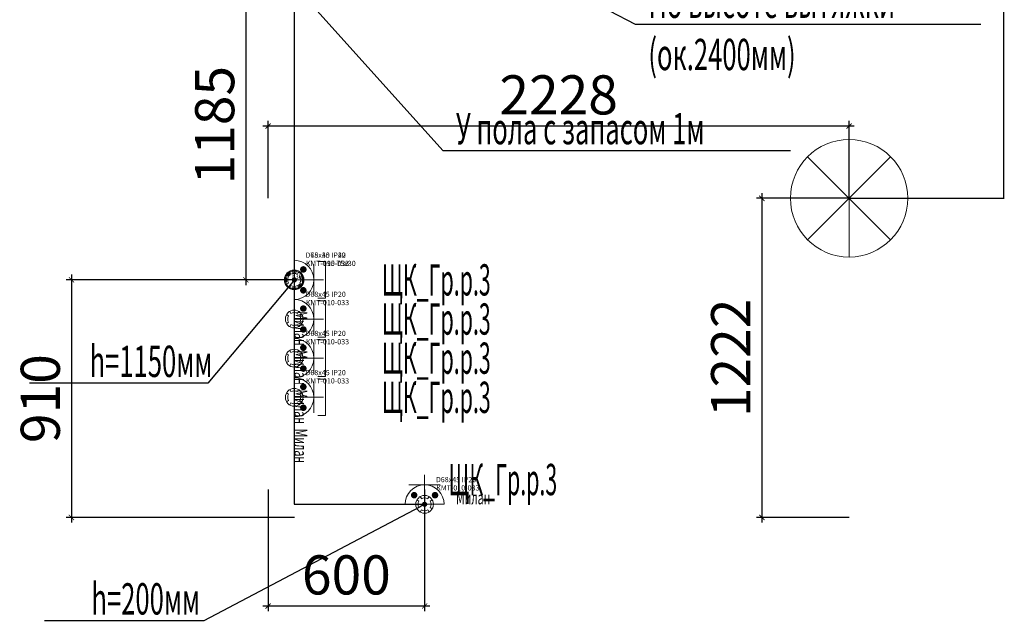
# Model space of a CAD drawing. Units: millimetres. Extents: x -311606 to 933026, y -502395 to 46665.
# Drawn here: x -802 to 2972, y 1480 to 3797 of the extents above; entities that cross this region are included whole.
import ezdxf
from ezdxf import colors
from ezdxf.entities.mleader import LeaderData, LeaderLine
from ezdxf.enums import TextEntityAlignment as Align
from ezdxf.lldxf.tags import DXFTag
from ezdxf.math import Vec2, Vec3

# ---------------------------------------------------------------- set-up
doc = ezdxf.new("R2010")
doc.units = ezdxf.units.MM
doc.layers.get('0').update_dxf_attribs({"lineweight": 0})
doc.layers.get('Defpoints').update_dxf_attribs({"color": 3})
doc.layers.add('Данные_Группа', color=85, linetype='Continuous')
for name, color, linetype, lineweight in [('Освещение', 152, 'Continuous', 30), ('ЭОМ_О_Группы(текст)', 152, 'Continuous', 0), ('ЭОМ_О_Линии', 152, 'Continuous', 30), ('ЭОМ_С_Группы(текст)', 47, 'Continuous', 0), ('ЭОМ_С_Линии', 5, 'Continuous', 30), ('ЭОМ_С_Оборудование', 5, 'Continuous', 30)]:
    doc.layers.add(name, color=color, linetype=linetype, lineweight=lineweight)
doc.layers.add('ЭОМ_ДОПы_Лампы', color=8, linetype='Continuous', lineweight=30, plot=False)
doc.styles.add('Текст_аннотативный', font='GOST_Common Italic.ttf', dxfattribs={"width": 0.8})
tags = doc.linetypes.add('Шк_4х1.5мм', pattern='A,500,[130,ltypeshp.shx,S=120,R=-45,X=0,Y=0],80,[130,ltypeshp.shx,S=120,R=-45,X=0,Y=0],80,[130,ltypeshp.shx,S=120,R=-45,X=0,Y=0],80,[130,ltypeshp.shx,S=120,R=-45,X=0,Y=0],500', length=1240).pattern_tags.tags
tags[28] = DXFTag(74, 12)
tags[20] = DXFTag(74, 12)
tags[12] = DXFTag(74, 12)
tags[4] = DXFTag(74, 12)
doc.dimstyles.new('Аннотативный', dxfattribs={"dimtxt": 150, "dimasz": 20, "dimexe": 20, "dimexo": 0, "dimgap": 25, "dimtad": 1, "dimrnd": 1, "dimtxsty": 'Текст_аннотативный', "dimblk": 'ARCHTICK', "dimcen": 20, "dimdle": 20, "dimadec": 0, "dimazin": 2, "dimtfac": 1, "dimtmove": 1, "dimatfit": 3, "dimfxl": 1, "dimarcsym": 0})

# ---------------------------------------------------------------- blocks, each defined once
blk = doc.blocks.new('*U29')
at = {"color": 0, "lineweight": 0}
for points in [[(0, 225), (0, -225)], [(-159.1, 159.1), (159.1, -159.1)], [(-159.1, -159.1), (159.1, 159.1)], [(-225, 0), (225, 0)]]:
    blk.add_lwpolyline(points, dxfattribs=at)
blk.add_circle((0, 0), 225, dxfattribs=at)
at = {"ltscale": 100, "style": 'Текст_аннотативный', "flags": 13}
for tag, p in [('ТИП_НАГРУЗКИ', (375.5, -28.1)), ('МОЩНОСТЬ', (375.5, -148.1)), ('НАПРЯЖЕНИЕ', (375.5, -268.1)), ('КОСИНУС', (375.5, -388.1)), ('НАИМЕНОВАНИЕ_НАГРУЗКИ', (375.5, -508.1)), ('КАБЕЛЬ', (375.5, -628.1)), ('ДЛИНА', (375.5, -748.1))]:
    blk.add_attdef(tag, p, '', height=100, dxfattribs=at)
at = {"layer": 'Данные_Группа', "ltscale": 100, "style": 'Текст_аннотативный', "flags": 13}
blk.add_attdef('ГРУППА', (375.5, 91.9), '', height=100, dxfattribs=at)
blk = doc.blocks.new('*U24')
at = {"color": 0, "lineweight": 0}
for points in [[(-21.7, 12.5), (-29.4, 17)], [(-12.5, 21.7), (-17, 29.4)], [(12.5, 21.7), (17, 29.4)], [(21.7, 12.5), (29.4, 17)], [(-21.7, -12.5), (-29.4, -17)], [(-12.5, -21.7), (-17, -29.4)], [(12.5, -21.7), (17, -29.4)], [(21.7, -12.5), (29.4, -17)]]:
    blk.add_lwpolyline(points, dxfattribs=at)
blk.add_circle((0, 0), 34, dxfattribs=at)
for start, end in [(150, 210), (60, 120), (330, 30), (240, 300)]:
    blk.add_arc((0, 0), 25, start, end, dxfattribs=at)
at = {"ltscale": 100, "style": 'Текст_аннотативный'}
for tag, p, flags in [('НАИМЕНОВАНИЕ', (1128.9, 584), 9), ('ФИРМА', (1128.9, -314.3), 11), ('АРТИКУЛ', (1128.9, -763.4), 9), ('ПРИМЕЧАНИЕ', (1128.9, -883.4), 9)]:
    blk.add_attdef(tag, p, '', height=100, dxfattribs=dict(at, flags=flags))
at = {"layer": 'Defpoints', "ltscale": 100, "style": 'Текст_аннотативный', "flags": 8}
blk.add_attdef('ТИП_А', (43.2, 84.8), '', height=20, dxfattribs=at)
at = {"layer": 'Defpoints', "color": 3, "lineweight": 0, "ltscale": 100, "style": 'Текст_аннотативный', "flags": 8}
blk.add_attdef('МАРКА', (44.5, 53), '', height=20, dxfattribs=at)
blk = doc.blocks.new('*U36')
at = {"color": 0, "lineweight": 0, "ltscale": 100}
for p, q in [((75, -60), (75, 60)), ((112.5, 0), (0, 0))]:
    blk.add_line(p, q, dxfattribs=at)
at = {"color": 0, "lineweight": 0, "ltscale": 0.8}
blk.add_lwpolyline([(0, -75), (0, 75, -1)], format="xyb", close=True, dxfattribs=at)
at = {"color": 0, "lineweight": 0, "ltscale": 0.2, "const_width": 12.5}
for points in [[(35, 46.3, 1), (35, 33.8, 1)], [(35, -33.7, 1), (35, -46.2, 1)]]:
    blk.add_lwpolyline(points, format="xyb", close=True, dxfattribs=at)
at = {"color": 0, "lineweight": 0, "ltscale": 100}
blk.add_lwpolyline([(90, -70), (120, -70), (120, 70), (90, 70)], dxfattribs=at)
at = {"layer": 'ЭОМ_ДОПы_Лампы', "lineweight": 0}
ref = blk.add_blockref('*U24', (0, 0), dxfattribs=at)
ref.add_attrib('МАРКА', 'КМТ-010-033', (44.5, 53), dxfattribs={"layer": 'Defpoints', "color": 3, "lineweight": 0, "ltscale": 100, "height": 20, "style": 'Текст_аннотативный'})
ref.add_attrib('ТИП_А', 'D68х45 IP20', (43.2, 84.8), dxfattribs={"layer": 'Defpoints', "ltscale": 100, "height": 20, "style": 'Текст_аннотативный'})
at = {"ltscale": 100, "style": 'Текст_аннотативный', "flags": 13}
for tag, p, height, rotation in [('КОСИНУС', (2835, 785), 100, 90), ('ФИРМА', (-180, -120), 50, 270), ('АРТИКУЛ', (-120, -120), 50, 270), ('ТИП_А', (-60, -120), 50, 270), ('НАИМЕНОВАНИЕ', (60, -120), 50, 270), ('КАБЕЛЬ', (240, -1320), 100, 360), ('ДЛИНА', (240, -1440), 100, 360)]:
    blk.add_attdef(tag, p, '', height=height, rotation=rotation, dxfattribs=at)
at = {"color": 0, "ltscale": 100, "style": 'Текст_аннотативный', "width": 0.5, "flags": 12}
blk.add_attdef('ГРУППА', text='', height=120, dxfattribs=at).set_placement((545, 0), align=Align.MIDDLE_CENTER)
at = {"ltscale": 100, "style": 'Текст_аннотативный', "flags": 13}
for tag, p in [('ПРИМЕЧАНИЕ', (240, -480)), ('НАИМЕНОВАНИЕ_НАГРУЗКИ', (240, -720)), ('ТИП_НАГРУЗКИ', (240, -840)), ('НАПРЯЖЕНИЕ', (240, -960)), ('МОЩНОСТЬ', (240, -1080))]:
    blk.add_attdef(tag, p, '', height=100, dxfattribs=at)
at = {"layer": 'Defpoints', "ltscale": 100, "style": 'Текст_аннотативный', "width": 0.6, "flags": 12}
blk.add_attdef('МАРКА', (0, -120), '', height=50, rotation=270, dxfattribs=at)
blk = doc.blocks.new('*U37')
at = {"color": 0, "lineweight": 0, "ltscale": 100}
for p, q in [((0, 112.5), (0, 0)), ((60, 75), (-60, 75))]:
    blk.add_line(p, q, dxfattribs=at)
at = {"color": 0, "lineweight": 0, "ltscale": 0.8}
blk.add_lwpolyline([(75, 0), (-75, 0, -1)], format="xyb", close=True, dxfattribs=at)
at = {"color": 0, "lineweight": 0, "ltscale": 0.2, "const_width": 12.5}
for points in [[(-46.3, 35, 1), (-33.8, 35, 1)], [(33.7, 35, 1), (46.2, 35, 1)]]:
    blk.add_lwpolyline(points, format="xyb", close=True, dxfattribs=at)
at = {"layer": 'ЭОМ_ДОПы_Лампы', "lineweight": 0}
ref = blk.add_blockref('*U24', (0, 0), dxfattribs=at)
ref.add_attrib('МАРКА', 'КМТ-010-033', (44.5, 53), dxfattribs={"layer": 'Defpoints', "color": 3, "lineweight": 0, "ltscale": 100, "height": 20, "style": 'Текст_аннотативный'})
ref.add_attrib('ТИП_А', 'D68х45 IP20', (43.2, 84.8), dxfattribs={"layer": 'Defpoints', "ltscale": 100, "height": 20, "style": 'Текст_аннотативный'})
at = {"color": 0, "ltscale": 100, "style": 'Текст_аннотативный', "width": 0.5, "flags": 12}
blk.add_attdef('ГРУППА', text='', height=120, dxfattribs=at).set_placement((300, 95), align=Align.MIDDLE_CENTER)
at = {"ltscale": 100, "style": 'Текст_аннотативный', "flags": 13}
for tag, p, height in [('НАИМЕНОВАНИЕ', (120, 60), 50), ('ТИП_А', (120, -60), 50), ('АРТИКУЛ', (120, -120), 50), ('ФИРМА', (120, -180), 50), ('ПРИМЕЧАНИЕ', (240, -480), 100), ('НАИМЕНОВАНИЕ_НАГРУЗКИ', (240, -720), 100), ('ТИП_НАГРУЗКИ', (240, -840), 100), ('НАПРЯЖЕНИЕ', (240, -960), 100), ('МОЩНОСТЬ', (240, -1080), 100), ('КОСИНУС', (540, -2740), 100)]:
    blk.add_attdef(tag, p, '', height=height, dxfattribs=at)
for tag, p in [('КАБЕЛЬ', (240, -1320)), ('ДЛИНА', (240, -1440))]:
    blk.add_attdef(tag, p, '', height=100, rotation=360, dxfattribs=at)
at = {"layer": 'Defpoints', "ltscale": 100, "style": 'Текст_аннотативный', "width": 0.6, "flags": 12}
blk.add_attdef('МАРКА', (120, 0), '', height=50, dxfattribs=at)
blk = doc.blocks.new('_Dot')
at = {"color": 0, "linetype": 'ByBlock', "lineweight": -2}
blk.add_line((-0.5, 0), (-1, 0), dxfattribs=at)
at = {"color": 0, "linetype": 'ByBlock', "const_width": 0.5}
blk.add_lwpolyline([(-0.25, 0, 1), (0.25, 0, 1)], format="xyb", close=True, dxfattribs=at)
blk = doc.blocks.new('_ArchTick')
at = {"color": 0, "linetype": 'ByBlock', "const_width": 0.15}
blk.add_lwpolyline([(-0.5, -0.5), (0.5, 0.5)], dxfattribs=at)
blk = doc.blocks.new('*D225')
at = {"layer": 'Defpoints', "color": 0, "ltscale": 0.2, "transparency": 16777216}
for p in [(150, 1996.2), (750, 1996.2), (150, 1550.2)]:
    blk.add_point(p, dxfattribs=at)
at = {"layer": 'ЭОМ_С_Группы(текст)', "color": 0, "lineweight": -2, "ltscale": 0.2, "transparency": 16777216}
for p, q in [((150, 1996.2), (150, 1530.2)), ((750, 1996.2), (750, 1530.2)), ((770, 1550.2), (130, 1550.2))]:
    blk.add_line(p, q, dxfattribs=at)
at = {"layer": 'ЭОМ_С_Группы(текст)', "color": 0, "lineweight": -2, "ltscale": 0.2, "transparency": 16777216, "xscale": 20, "yscale": 20, "zscale": 20, "rotation": 180}
blk.add_blockref('_ArchTick', (150, 1550.2), dxfattribs=at)
at = {"layer": 'ЭОМ_С_Группы(текст)', "color": 0, "lineweight": -2, "ltscale": 0.2, "transparency": 16777216, "xscale": 20, "yscale": 20, "zscale": 20}
blk.add_blockref('_ArchTick', (750, 1550.2), dxfattribs=at)
at = {"layer": 'ЭОМ_С_Группы(текст)', "color": 0, "ltscale": 0.2, "transparency": 16777216, "insert": (450, 1650.2), "char_height": 150, "attachment_point": 5, "style": 'Текст_аннотативный'}
blk.add_mtext('600', dxfattribs=at)
blk = doc.blocks.new('*D226')
at = {"layer": 'Defpoints', "color": 0, "ltscale": 0.2, "transparency": 16777216}
for p in [(250.7, 2800), (-604, 1890), (250.7, 1890)]:
    blk.add_point(p, dxfattribs=at)
at = {"layer": 'ЭОМ_С_Группы(текст)', "color": 0, "lineweight": -2, "ltscale": 0.2, "transparency": 16777216}
for p, q in [((250.7, 2800), (-624, 2800)), ((-604, 2820), (-604, 1870)), ((250.7, 1890), (-624, 1890))]:
    blk.add_line(p, q, dxfattribs=at)
at = {"layer": 'ЭОМ_С_Группы(текст)', "color": 0, "lineweight": -2, "ltscale": 0.2, "transparency": 16777216, "xscale": 20, "yscale": 20, "zscale": 20}
for p, rotation in [((-604, 2800), 90), ((-604, 1890), 270)]:
    blk.add_blockref('_ArchTick', p, dxfattribs=dict(at, rotation=rotation))
at = {"layer": 'ЭОМ_С_Группы(текст)', "color": 0, "ltscale": 0.2, "transparency": 16777216, "insert": (-704, 2345), "char_height": 150, "attachment_point": 5, "rotation": 90, "style": 'Текст_аннотативный'}
blk.add_mtext('910', dxfattribs=at)
blk = doc.blocks.new('*U56')
at = {"color": 0, "lineweight": 0}
for points in [[(-36.7, -7.5), (-30, -7.5), (-30, 7.5), (-36.7, 7.5)], [(-17.3, 17.3), (-24.4, 24.4)], [(-17.3, 24.4), (-24.4, 17.3)], [(-7.5, 36.7), (-7.5, 30), (7.5, 30), (7.5, 36.7)], [(36.7, -7.5), (30, -7.5), (30, 7.5), (36.7, 7.5)], [(-7.5, -36.7), (-7.5, -30), (7.5, -30), (7.5, -36.7)], [(17.3, -17.3), (24.4, -24.4)], [(24.4, -17.3), (17.3, -24.4)]]:
    blk.add_lwpolyline(points, dxfattribs=at)
for centre, radius in [((0, 0), 37.5), ((-20.9, 20.9), 5), ((20.9, -20.9), 5)]:
    blk.add_circle(centre, radius, dxfattribs=at)
at = {"color": 0, "lineweight": 0, "style": 'Текст_аннотативный', "width": 0.8}
blk.add_text('h30', height=20, dxfattribs=at).set_placement((-8.1, 2.9))
at = {"ltscale": 100, "style": 'Текст_аннотативный'}
for tag, p, flags in [('НАИМЕНОВАНИЕ', (1128.9, 584), 9), ('ФИРМА', (1128.9, -314.3), 11), ('АРТИКУЛ', (1128.9, -763.4), 9), ('ПРИМЕЧАНИЕ', (1128.9, -883.4), 9)]:
    blk.add_attdef(tag, p, '', height=100, dxfattribs=dict(at, flags=flags))
at = {"layer": 'Defpoints', "ltscale": 100, "style": 'Текст_аннотативный', "flags": 8}
blk.add_attdef('ТИП_А', (43.2, 84.8), '', height=20, dxfattribs=at)
at = {"layer": 'Defpoints', "color": 3, "lineweight": 0, "ltscale": 100, "style": 'Текст_аннотативный', "flags": 8}
blk.add_attdef('МАРКА', (44.5, 53), '', height=20, dxfattribs=at)
blk = doc.blocks.new('*D286')
at = {"layer": 'Defpoints', "color": 0, "ltscale": 0.2, "transparency": 16777216}
for p in [(2377.5, 3112.5), (2042.9, 1890), (2377.5, 1890)]:
    blk.add_point(p, dxfattribs=at)
at = {"layer": 'ЭОМ_О_Группы(текст)', "color": 0, "lineweight": -2, "ltscale": 0.2, "transparency": 16777216}
for p, q in [((2377.5, 3112.5), (2022.9, 3112.5)), ((2042.9, 3132.5), (2042.9, 1870)), ((2377.5, 1890), (2022.9, 1890))]:
    blk.add_line(p, q, dxfattribs=at)
at = {"layer": 'ЭОМ_О_Группы(текст)', "color": 0, "lineweight": -2, "ltscale": 0.2, "transparency": 16777216, "xscale": 20, "yscale": 20, "zscale": 20}
for p, rotation in [((2042.9, 3112.5), 90), ((2042.9, 1890), 270)]:
    blk.add_blockref('_ArchTick', p, dxfattribs=dict(at, rotation=rotation))
at = {"layer": 'ЭОМ_О_Группы(текст)', "color": 0, "ltscale": 0.2, "transparency": 16777216, "insert": (1942.9, 2501.2), "char_height": 150, "attachment_point": 5, "rotation": 90, "style": 'Текст_аннотативный'}
blk.add_mtext('1222', dxfattribs=at)
blk = doc.blocks.new('*D287')
at = {"layer": 'Defpoints', "color": 0, "ltscale": 0.2, "transparency": 16777216}
for p in [(150, 3389.3), (150, 3112.5), (2377.5, 3112.5)]:
    blk.add_point(p, dxfattribs=at)
at = {"layer": 'ЭОМ_О_Группы(текст)', "color": 0, "lineweight": -2, "ltscale": 0.2, "transparency": 16777216}
for p, q in [((150, 3112.5), (150, 3409.3)), ((2377.5, 3112.5), (2377.5, 3409.3)), ((2397.5, 3389.3), (130, 3389.3))]:
    blk.add_line(p, q, dxfattribs=at)
at = {"layer": 'ЭОМ_О_Группы(текст)', "color": 0, "lineweight": -2, "ltscale": 0.2, "transparency": 16777216, "xscale": 20, "yscale": 20, "zscale": 20, "rotation": 180}
blk.add_blockref('_ArchTick', (150, 3389.3), dxfattribs=at)
at = {"layer": 'ЭОМ_О_Группы(текст)', "color": 0, "lineweight": -2, "ltscale": 0.2, "transparency": 16777216, "xscale": 20, "yscale": 20, "zscale": 20}
blk.add_blockref('_ArchTick', (2377.5, 3389.3), dxfattribs=at)
at = {"layer": 'ЭОМ_О_Группы(текст)', "color": 0, "ltscale": 0.2, "transparency": 16777216, "insert": (1263.8, 3489.3), "char_height": 150, "attachment_point": 5, "style": 'Текст_аннотативный'}
blk.add_mtext('2228', dxfattribs=at)
blk = doc.blocks.new('*D313')
at = {"layer": 'Defpoints', "color": 0, "ltscale": 0.2, "transparency": 16777216}
for p in [(200, 3985), (64.6, 2800), (250, 2800)]:
    blk.add_point(p, dxfattribs=at)
at = {"layer": 'ЭОМ_С_Группы(текст)', "color": 0, "lineweight": -2, "ltscale": 0.2, "transparency": 16777216}
for p, q in [((64.6, 4005), (64.6, 2780)), ((200, 3985), (44.6, 3985)), ((250, 2800), (44.6, 2800))]:
    blk.add_line(p, q, dxfattribs=at)
at = {"layer": 'ЭОМ_С_Группы(текст)', "color": 0, "lineweight": -2, "ltscale": 0.2, "transparency": 16777216, "xscale": 20, "yscale": 20, "zscale": 20}
for p, rotation in [((64.6, 3985), 90), ((64.6, 2800), 270)]:
    blk.add_blockref('_ArchTick', p, dxfattribs=dict(at, rotation=rotation))
at = {"layer": 'ЭОМ_С_Группы(текст)', "color": 0, "ltscale": 0.2, "transparency": 16777216, "insert": (-35.4, 3392.5), "char_height": 150, "attachment_point": 5, "rotation": 90, "style": 'Текст_аннотативный'}
blk.add_mtext('1185', dxfattribs=at)

msp = doc.modelspace()

# ---------------------------------------------------------------- linework, layer by layer
at = {"layer": 'ЭОМ_О_Линии', "linetype": 'Шк_4х1.5мм', "lineweight": 0, "ltscale": 0.2, "const_width": 5}
msp.add_lwpolyline([(2970, 4872.5), (2970, 3112.5), (2377.5, 3112.5)], dxfattribs=at)
at = {"layer": 'ЭОМ_С_Линии', "ltscale": 0.2}
msp.add_lwpolyline([(200, 5960), (250, 5960), (250, 5110), (500, 5110), (500, 4585), (250, 4585), (250, 1940), (750, 1940)], dxfattribs=at)

# ---------------------------------------------------------------- block references
at = {"layer": 'Освещение', "lineweight": 0, "rotation": 90.00000000000938}
msp.add_blockref('*U29', (2377.5, 3112.5), dxfattribs=at)
at = {"layer": 'ЭОМ_С_Линии', "ltscale": 0.2}
ref = msp.add_blockref('*U56', (250, 2800), dxfattribs=at)
ref.add_attrib('МАРКА', 'KMT-195 75х30', (294.531, 2853.044), dxfattribs={"layer": 'Defpoints', "color": 3, "lineweight": 0, "ltscale": 100, "height": 20, "style": 'Текст_аннотативный'})
ref.add_attrib('ТИП_А', 'D75х30 IP42', (293.201, 2884.751), dxfattribs={"layer": 'Defpoints', "ltscale": 100, "height": 20, "style": 'Текст_аннотативный'})
at = {"layer": 'ЭОМ_С_Оборудование', "ltscale": 0.2}
ref = msp.add_blockref('*U36', (250, 2800), dxfattribs=at)
ref.add_attrib('МАРКА', 'Милан', (250, 2680), dxfattribs={"layer": 'Defpoints', "ltscale": 100, "height": 50, "rotation": 270, "style": 'Текст_аннотативный', "width": 0.6})
ref.add_attrib('ГРУППА', 'ЩК_Гр.р.3', dxfattribs={"layer": '0', "color": 0, "ltscale": 100, "height": 120, "style": 'Текст_аннотативный', "width": 0.5}).set_placement((795, 2800), align=Align.MIDDLE_CENTER)
ref = msp.add_blockref('*U36', (250, 2650), dxfattribs=at)
ref.add_attrib('МАРКА', 'Милан', (250, 2530), dxfattribs={"layer": 'Defpoints', "ltscale": 100, "height": 50, "rotation": 270, "style": 'Текст_аннотативный', "width": 0.6})
ref.add_attrib('ГРУППА', 'ЩК_Гр.р.3', dxfattribs={"layer": '0', "color": 0, "ltscale": 100, "height": 120, "style": 'Текст_аннотативный', "width": 0.5}).set_placement((795, 2650), align=Align.MIDDLE_CENTER)
ref = msp.add_blockref('*U36', (250, 2500), dxfattribs=at)
ref.add_attrib('МАРКА', 'Милан', (250, 2380), dxfattribs={"layer": 'Defpoints', "ltscale": 100, "height": 50, "rotation": 270, "style": 'Текст_аннотативный', "width": 0.6})
ref.add_attrib('ГРУППА', 'ЩК_Гр.р.3', dxfattribs={"layer": '0', "color": 0, "ltscale": 100, "height": 120, "style": 'Текст_аннотативный', "width": 0.5}).set_placement((795, 2500), align=Align.MIDDLE_CENTER)
ref = msp.add_blockref('*U36', (250, 2350), dxfattribs=at)
ref.add_attrib('МАРКА', 'Милан', (250, 2230), dxfattribs={"layer": 'Defpoints', "ltscale": 100, "height": 50, "rotation": 270, "style": 'Текст_аннотативный', "width": 0.6})
ref.add_attrib('ГРУППА', 'ЩК_Гр.р.3', dxfattribs={"layer": '0', "color": 0, "ltscale": 100, "height": 120, "style": 'Текст_аннотативный', "width": 0.5}).set_placement((795, 2350), align=Align.MIDDLE_CENTER)
ref = msp.add_blockref('*U37', (750, 1940), dxfattribs=at)
ref.add_attrib('МАРКА', 'Милан', (870, 1940), dxfattribs={"layer": 'Defpoints', "ltscale": 100, "height": 50, "style": 'Текст_аннотативный', "width": 0.6})
ref.add_attrib('ГРУППА', 'ЩК_Гр.р.3', dxfattribs={"layer": '0', "color": 0, "ltscale": 100, "height": 120, "style": 'Текст_аннотативный', "width": 0.5}).set_placement((1050, 2035), align=Align.MIDDLE_CENTER)

# ---------------------------------------------------------------- dimensions: what is measured, and where the dimension line sits
at = {"layer": 'ЭОМ_О_Группы(текст)', "color": 4, "ltscale": 0.2}
dim = msp.add_linear_dim(base=(150, 3389.345), p1=(2377.5, 3112.5), p2=(150, 3112.5), dimstyle='Аннотативный', dxfattribs=at)
dim.commit()
dim.dimension.update_dxf_attribs({"geometry": '*D287', "text_midpoint": (1263.75, 3489.345)})
dim = msp.add_linear_dim(base=(2042.909, 1890), p1=(2377.5, 3112.5), p2=(2377.5, 1890), angle=90, dimstyle='Аннотативный', dxfattribs=at)
dim.commit()
dim.dimension.update_dxf_attribs({"geometry": '*D286', "text_midpoint": (1942.909, 2501.25)})
at = {"layer": 'ЭОМ_С_Группы(текст)', "color": 4, "ltscale": 0.2}
for base, p1, p2, picture, middle in [((64.611, 2800), (200, 3985), (250, 2800), '*D313', (-35.389, 3392.5)), ((-604.043, 1890), (250.687, 2800), (250.687, 1890), '*D226', (-704.043, 2345))]:
    dim = msp.add_linear_dim(base=base, p1=p1, p2=p2, angle=90, dimstyle='Аннотативный', dxfattribs=at)
    dim.commit()
    dim.dimension.update_dxf_attribs({"geometry": picture, "text_midpoint": middle})
dim = msp.add_linear_dim(base=(150, 1550.248), p1=(750, 1996.25), p2=(150, 1996.25), dimstyle='Аннотативный', dxfattribs=at)
dim.commit()
dim.dimension.update_dxf_attribs({"geometry": '*D225', "text_midpoint": (450, 1650.248)})

# ---------------------------------------------------------------- leaders
at = {"layer": 'ЭОМ_С_Группы(текст)', "ltscale": 0.2}
ml = msp.add_multileader_mtext('Standard', dxfattribs=at)
ml.set_content('{\\W0.6;По высоте вытяжки\\P(ок.2400мм)}', color=256, style='Текст_аннотативный')
ml.set_leader_properties()
ml.set_arrow_properties(name='DOT')
ml.build(insert=Vec2(0, 0))
ml.multileader.update_dxf_attribs({"has_dogleg": 0, "text_left_attachment_type": 6, "text_right_attachment_type": 6, "dogleg_length": 0, "arrow_head_size": 20})
ctx = ml.context
ctx.base_point, ctx.char_height, ctx.arrow_head_size, ctx.landing_gap_size, ctx.plane_origin = Vec3(1557.741, 3779.533), 120, 20, 50, Vec3(-700.495, 3779.848)
ctx.left_attachment, ctx.right_attachment, ctx.attachment_type = 6, 6, 1
notes = []
notes.append((ctx, [(0, (1, 1, 0), (1557.741, 3779.533), (1, 0), 0, [(0, [(250, 4460)], 0, [])])]))
ctx.mtext.insert, ctx.mtext.flow_direction = Vec3(1607.741, 3923.533), 5
ml = msp.add_multileader_mtext('Standard', dxfattribs=at)
ml.set_content('{\\W0.6;У пола с запасом 1м}', color=256, style='Текст_аннотативный')
ml.set_leader_properties()
ml.set_arrow_properties(name='DOT')
ml.build(insert=Vec2(0, 0))
ml.multileader.update_dxf_attribs({"has_dogleg": 0, "text_left_attachment_type": 6, "text_right_attachment_type": 6, "dogleg_length": 0, "arrow_head_size": 20})
ctx = ml.context
ctx.base_point, ctx.char_height, ctx.arrow_head_size, ctx.landing_gap_size, ctx.plane_origin = Vec3(820.247, 3295.491), 120, 20, 50, Vec3(-750.495, 3304.848)
ctx.left_attachment, ctx.right_attachment, ctx.attachment_type = 6, 6, 1
notes.append((ctx, [(0, (1, 1, 0), (820.247, 3295.491), (1, 0), 0, [(0, [(200, 3985)], 0, [])])]))
ctx.mtext.insert, ctx.mtext.flow_direction = Vec3(870.247, 3439.491), 5
ml = msp.add_multileader_mtext('Standard', dxfattribs=at)
ml.set_content('{\\W0.6;h=1150мм}', color=256, style='Текст_аннотативный')
ml.set_leader_properties()
ml.set_arrow_properties(name='DOT')
ml.build(insert=Vec2(0, 0))
ml.multileader.update_dxf_attribs({"has_dogleg": 0, "text_left_attachment_type": 6, "text_right_attachment_type": 6, "dogleg_length": 0, "arrow_head_size": 20})
ctx = ml.context
ctx.base_point, ctx.char_height, ctx.arrow_head_size, ctx.landing_gap_size, ctx.plane_origin = Vec3(-584.558, 2403.854), 120, 20, 50, Vec3(-750.495, 2121.839)
ctx.left_attachment, ctx.right_attachment, ctx.attachment_type = 6, 6, 1
notes.append((ctx, [(1, (1, 1, 0), (-80.704, 2403.854), (-1, 0), 0, [(0, [(250.687, 2800)], 0, [])])]))
ctx.mtext.insert, ctx.mtext.flow_direction = Vec3(-534.558, 2547.854), 5
ml = msp.add_multileader_mtext('Standard', dxfattribs=at)
ml.set_content('{\\W0.6;h=200мм}', color=256, style='Текст_аннотативный')
ml.set_leader_properties()
ml.set_arrow_properties(name='DOT')
ml.build(insert=Vec2(0, 0))
ml.multileader.update_dxf_attribs({"has_dogleg": 0, "text_left_attachment_type": 6, "text_right_attachment_type": 6, "dogleg_length": 0, "arrow_head_size": 20})
ctx = ml.context
ctx.base_point, ctx.char_height, ctx.arrow_head_size, ctx.landing_gap_size, ctx.plane_origin = Vec3(-577.474, 1493.854), 120, 20, 50, Vec3(-551.182, 1211.839)
ctx.left_attachment, ctx.right_attachment, ctx.attachment_type = 6, 6, 1
notes.append((ctx, [(1, (1, 1, 0), (-95.929, 1493.854), (-1, 0), 0, [(0, [(750, 1940)], 0, [])])]))
ctx.mtext.insert, ctx.mtext.flow_direction = Vec3(-527.474, 1637.854), 5
for ctx, leaders in notes:
    for number, flags, end, landing, length, lines in leaders:
        leader = LeaderData()
        leader.index, (leader.has_last_leader_line, leader.has_dogleg_vector, leader.attachment_direction) = number, flags
        leader.last_leader_point, leader.dogleg_vector, leader.dogleg_length = Vec3(end), Vec3(landing), length
        for number, points, colour, breaks in lines:
            line = LeaderLine()
            line.index, line.vertices, line.color, line.breaks = number, Vec3.list(points), colors.encode_raw_color(colour), breaks
            leader.lines.append(line)
        ctx.leaders.append(leader)

doc.saveas('drawing.dxf')
